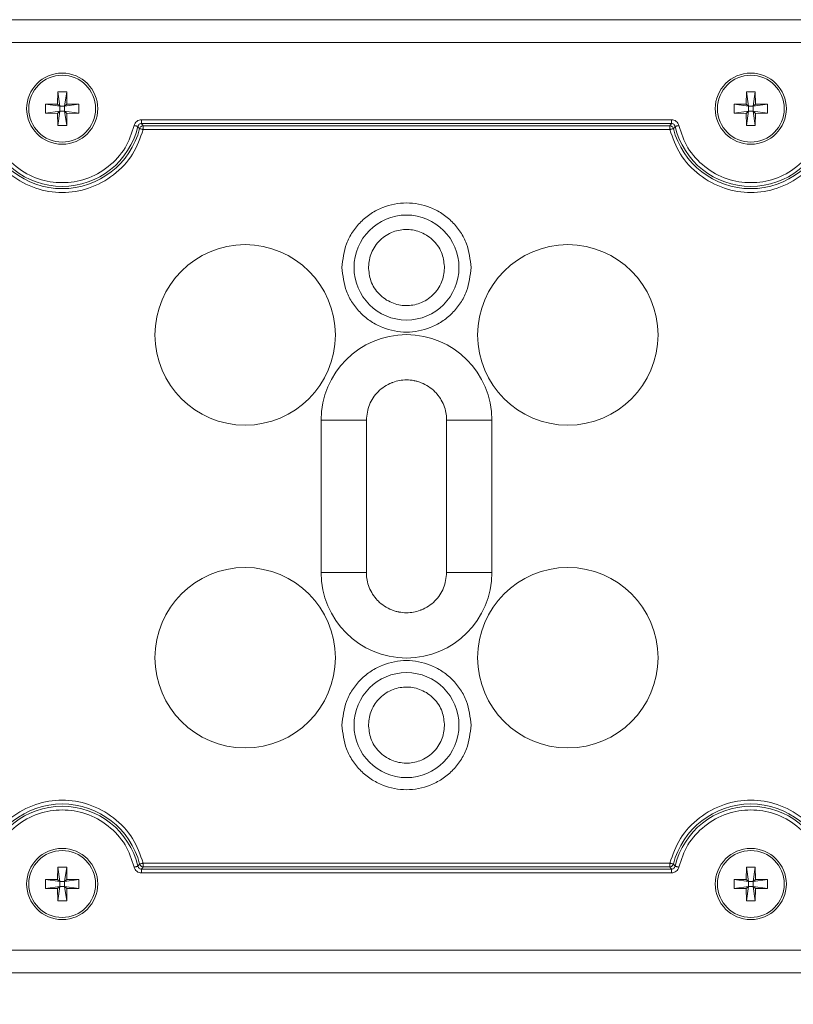
# Model space of a CAD drawing. Units: millimetres. Extents: x 0 to 841, y 0 to 594.
# Drawn here: x 185 to 192, y 340 to 350 of the extents above; entities that cross this region are included whole.
import ezdxf

# ---------------------------------------------------------------- set-up
doc = ezdxf.new("R2010")
doc.units = ezdxf.units.MM
doc.layers.add('DIM-02', color=1, linetype='Continuous')
doc.styles.get("Standard").update_dxf_attribs({"font": 'arial.ttf'})
doc.dimstyles.new('AM_ISO', dxfattribs={"dimscale": 0.8, "dimtxt": 3.5, "dimasz": 2.5, "dimexe": 1, "dimexo": 1, "dimgap": 1.5, "dimtad": 1, "dimdsep": 46, "dimtxsty": 'Standard', "dimcen": 0, "dimclrd": 256, "dimclre": 256, "dimclrt": 2, "dimadec": 0, "dimazin": 2, "dimtp": 0.1, "dimtm": 0.1, "dimtfac": 0.71, "dimtdec": 3, "dimtmove": 0, "dimatfit": 3, "dimfxl": 1, "dimlwd": -1, "dimlwe": -1, "dimarcsym": 0})

# ---------------------------------------------------------------- blocks, each defined once
blk = doc.blocks.new('*D141')
at = {"layer": 'Defpoints', "color": 0}
for p in [(174.1097, 345.0095), (202.7338, 343.5695), (174.1097, 331.7731)]:
    blk.add_point(p, dxfattribs=at)
at = {"layer": 'DIM-02', "linetype": 'Continuous'}
for p, q in [((174.1097, 344.2095), (174.1097, 330.9731)), ((202.7338, 342.7695), (202.7338, 330.9731)), ((200.7338, 331.7731), (176.1097, 331.7731))]:
    blk.add_line(p, q, dxfattribs=at)
at = {"layer": 'DIM-02'}
for points in [[(176.1097, 332.1065), (176.1097, 331.4398), (174.1097, 331.7731)], [(200.7338, 331.4398), (200.7338, 332.1065), (202.7338, 331.7731)]]:
    blk.add_solid(points, dxfattribs=at)
at = {"layer": 'DIM-02', "color": 2, "insert": (188.4217, 334.4027), "char_height": 2.8, "attachment_point": 5}
blk.add_mtext('240', dxfattribs=at)

msp = doc.modelspace()

# ---------------------------------------------------------------- linework, layer by layer
at = {"color": 3, "linetype": 'Continuous', "lineweight": 15}
for p, q in [((177.3457, 349.5649), (199.4977, 349.5649)), ((198.7418, 349.3489), (178.1017, 349.3489)), ((185.1277, 348.8826), (185.1257, 348.7689)), ((185.1475, 348.7471), (185.1277, 348.8826)), ((185.2118, 348.8826), (185.1919, 348.7471)), ((185.2138, 348.7689), (185.2118, 348.8826)), ((191.6317, 348.8826), (191.6297, 348.7689)), ((191.6515, 348.7471), (191.6317, 348.8826)), ((191.7158, 348.8826), (191.6959, 348.7471)), ((191.7178, 348.7689), (191.7158, 348.8826)), ((185.1257, 348.7689), (185.012, 348.7669)), ((185.012, 348.7669), (185.1475, 348.7471)), ((185.012, 348.6829), (185.012, 348.7669)), ((185.1475, 348.7027), (185.012, 348.6829)), ((185.1475, 348.7471), (185.1257, 348.7689)), ((185.1475, 348.7027), (185.1257, 348.6808)), ((185.1277, 348.5672), (185.1475, 348.7027)), ((185.1475, 348.7471), (185.1475, 348.7027)), ((185.1919, 348.7471), (185.1475, 348.7471)), ((185.1475, 348.7027), (185.1919, 348.7027)), ((185.2138, 348.7689), (185.1919, 348.7471)), ((185.1919, 348.7471), (185.3275, 348.7669)), ((185.1919, 348.7027), (185.1919, 348.7471)), ((185.1919, 348.7027), (185.2118, 348.5672)), ((185.2138, 348.6808), (185.1919, 348.7027)), ((185.3275, 348.6829), (185.1919, 348.7027)), ((185.3275, 348.7669), (185.2138, 348.7689)), ((185.3275, 348.7669), (185.3275, 348.6829)), ((191.6297, 348.7689), (191.516, 348.7669)), ((191.516, 348.7669), (191.6515, 348.7471)), ((191.516, 348.6829), (191.516, 348.7669)), ((191.6515, 348.7027), (191.516, 348.6829)), ((191.6515, 348.7471), (191.6297, 348.7689)), ((191.6515, 348.7027), (191.6297, 348.6808)), ((191.6317, 348.5672), (191.6515, 348.7027)), ((191.6515, 348.7471), (191.6515, 348.7027)), ((191.6959, 348.7471), (191.6515, 348.7471)), ((191.6515, 348.7027), (191.6959, 348.7027)), ((191.7178, 348.7689), (191.6959, 348.7471)), ((191.6959, 348.7471), (191.8315, 348.7669)), ((191.6959, 348.7027), (191.6959, 348.7471)), ((191.7178, 348.6808), (191.6959, 348.7027)), ((191.8315, 348.6829), (191.6959, 348.7027)), ((191.6959, 348.7027), (191.7158, 348.5672)), ((191.8315, 348.7669), (191.7178, 348.7689)), ((191.8315, 348.7669), (191.8315, 348.6829)), ((185.012, 348.6829), (185.1257, 348.6808)), ((185.1257, 348.6808), (185.1277, 348.5672)), ((185.2138, 348.6808), (185.2118, 348.5672)), ((185.2138, 348.6808), (185.3275, 348.6829)), ((190.9245, 348.6203), (185.919, 348.6203)), ((185.919, 348.6203), (185.919, 348.5848)), ((190.9245, 348.5848), (190.9245, 348.6203)), ((191.516, 348.6829), (191.6297, 348.6808)), ((191.6297, 348.6808), (191.6317, 348.5672)), ((191.7178, 348.6808), (191.7158, 348.5672)), ((191.7178, 348.6808), (191.8315, 348.6829)), ((185.9013, 348.5369), (185.8845, 348.5574)), ((190.9245, 348.5848), (185.919, 348.5848)), ((185.919, 348.5848), (185.9356, 348.5636)), ((185.9356, 348.5636), (190.9078, 348.5636)), ((185.9356, 348.5281), (185.9356, 348.5636)), ((190.9078, 348.5281), (185.9356, 348.5281)), ((190.9078, 348.5636), (190.9245, 348.5848)), ((190.9078, 348.5636), (190.9078, 348.5281)), ((190.959, 348.5574), (190.9422, 348.5369)), ((187.6153, 345.7849), (188.0428, 345.7849)), ((187.6153, 344.3449), (187.6153, 345.7849)), ((188.0428, 344.3449), (188.0428, 345.7849)), ((189.2282, 345.7849), (188.8007, 345.7849)), ((188.8007, 345.7849), (188.8007, 344.3449)), ((189.2282, 345.7849), (189.2282, 344.3449)), ((188.0428, 344.3449), (187.6153, 344.3449)), ((189.2282, 344.3449), (188.8007, 344.3449)), ((185.1277, 341.5626), (185.1257, 341.4489)), ((185.1475, 341.4271), (185.1277, 341.5626)), ((185.2118, 341.5626), (185.1919, 341.4271)), ((185.2138, 341.4489), (185.2118, 341.5626)), ((185.8845, 341.5723), (185.9013, 341.5929)), ((185.919, 341.545), (185.9356, 341.5662)), ((190.9245, 341.545), (185.919, 341.545)), ((185.919, 341.545), (185.919, 341.5095)), ((185.9356, 341.5662), (185.9356, 341.6017)), ((185.9356, 341.6017), (190.9078, 341.6017)), ((190.9078, 341.5662), (185.9356, 341.5662)), ((190.9078, 341.6017), (190.9078, 341.5662)), ((190.9078, 341.5662), (190.9245, 341.545)), ((190.9245, 341.5095), (190.9245, 341.545)), ((190.9422, 341.5929), (190.959, 341.5723)), ((191.6317, 341.5626), (191.6297, 341.4489)), ((191.6515, 341.4271), (191.6317, 341.5626)), ((191.7158, 341.5626), (191.6959, 341.4271)), ((191.7178, 341.4489), (191.7158, 341.5626)), ((185.1257, 341.4489), (185.012, 341.4469)), ((185.012, 341.4469), (185.1475, 341.4271)), ((185.012, 341.3629), (185.012, 341.4469)), ((185.1475, 341.4271), (185.1257, 341.4489)), ((185.2138, 341.4489), (185.1919, 341.4271)), ((185.1919, 341.4271), (185.3275, 341.4469)), ((185.3275, 341.4469), (185.2138, 341.4489)), ((185.3275, 341.4469), (185.3275, 341.3629)), ((185.919, 341.5095), (190.9245, 341.5095)), ((191.6297, 341.4489), (191.516, 341.4469)), ((191.516, 341.4469), (191.6515, 341.4271)), ((191.516, 341.3629), (191.516, 341.4469)), ((191.6515, 341.4271), (191.6297, 341.4489)), ((191.7178, 341.4489), (191.6959, 341.4271)), ((191.6959, 341.4271), (191.8315, 341.4469)), ((191.8315, 341.4469), (191.7178, 341.4489)), ((191.8315, 341.4469), (191.8315, 341.3629)), ((185.1475, 341.3827), (185.012, 341.3629)), ((185.012, 341.3629), (185.1257, 341.3608)), ((185.1475, 341.3827), (185.1257, 341.3608)), ((185.1257, 341.3608), (185.1277, 341.2472)), ((185.1277, 341.2472), (185.1475, 341.3827)), ((185.1475, 341.4271), (185.1475, 341.3827)), ((185.1919, 341.4271), (185.1475, 341.4271)), ((185.1475, 341.3827), (185.1919, 341.3827)), ((185.1919, 341.3827), (185.1919, 341.4271)), ((185.1919, 341.3827), (185.2118, 341.2472)), ((185.2138, 341.3608), (185.1919, 341.3827)), ((185.3275, 341.3629), (185.1919, 341.3827)), ((185.2138, 341.3608), (185.2118, 341.2472)), ((185.2138, 341.3608), (185.3275, 341.3629)), ((191.6515, 341.3827), (191.516, 341.3629)), ((191.516, 341.3629), (191.6297, 341.3608)), ((191.6515, 341.3827), (191.6297, 341.3608)), ((191.6297, 341.3608), (191.6317, 341.2472)), ((191.6317, 341.2472), (191.6515, 341.3827)), ((191.6515, 341.4271), (191.6515, 341.3827)), ((191.6959, 341.4271), (191.6515, 341.4271)), ((191.6515, 341.3827), (191.6959, 341.3827)), ((191.6959, 341.3827), (191.6959, 341.4271)), ((191.6959, 341.3827), (191.7158, 341.2472)), ((191.7178, 341.3608), (191.6959, 341.3827)), ((191.8315, 341.3629), (191.6959, 341.3827)), ((191.7178, 341.3608), (191.7158, 341.2472)), ((191.7178, 341.3608), (191.8315, 341.3629)), ((178.1017, 340.7809), (198.5626, 340.7809)), ((199.4977, 340.5649), (177.3457, 340.5649))]:
    msp.add_line(p, q, dxfattribs=at)
at = {"color": 3, "linetype": 'Continuous', "lineweight": 15, "flags": 128}
for points in [[(185.8845, 348.5574), (185.8829, 348.5578), (185.8803, 348.5584), (185.8768, 348.5592), (185.8725, 348.5602), (185.8675, 348.5614), (185.8619, 348.5627), (185.856, 348.5641), (185.8499, 348.5655)], [(185.9013, 348.5369), (185.9029, 348.5365), (185.9054, 348.5359), (185.9089, 348.535), (185.9132, 348.5339), (185.9182, 348.5326), (185.9237, 348.5312), (185.9296, 348.5297), (185.9356, 348.5281)], [(190.9078, 348.5281), (190.9139, 348.5297), (190.9197, 348.5312), (190.9253, 348.5326), (190.9302, 348.5339), (190.9345, 348.535), (190.938, 348.5359), (190.9406, 348.5365), (190.9422, 348.5369)], [(190.9935, 348.5655), (190.9874, 348.5641), (190.9815, 348.5627), (190.976, 348.5614), (190.971, 348.5602), (190.9667, 348.5592), (190.9632, 348.5584), (190.9606, 348.5578), (190.959, 348.5574)], [(185.8499, 341.5643), (185.856, 341.5657), (185.8619, 341.5671), (185.8675, 341.5684), (185.8725, 341.5695), (185.8768, 341.5705), (185.8803, 341.5714), (185.8829, 341.572), (185.8845, 341.5723)], [(185.9356, 341.6017), (185.9296, 341.6001), (185.9237, 341.5986), (185.9182, 341.5972), (185.9132, 341.5959), (185.9089, 341.5948), (185.9054, 341.5939), (185.9029, 341.5933), (185.9013, 341.5929)], [(190.9422, 341.5929), (190.9406, 341.5933), (190.938, 341.5939), (190.9345, 341.5948), (190.9302, 341.5959), (190.9253, 341.5972), (190.9197, 341.5986), (190.9139, 341.6001), (190.9078, 341.6017)], [(190.959, 341.5723), (190.9606, 341.572), (190.9632, 341.5714), (190.9667, 341.5705), (190.971, 341.5695), (190.976, 341.5684), (190.9815, 341.5671), (190.9874, 341.5657), (190.9935, 341.5643)]]:
    msp.add_lwpolyline(points, dxfattribs=at)
at = {"color": 3, "linetype": 'Continuous', "lineweight": 15}
for centre, radius in [((185.1697, 348.7249), 0.336), ((191.6737, 348.7249), 0.336), ((185.1697, 348.7249), 0.3155), ((191.6737, 348.7249), 0.3155), ((188.4217, 347.2249), 0.4957), ((186.8977, 346.5889), 0.852), ((189.9457, 346.5889), 0.852), ((186.8977, 343.5409), 0.852), ((189.9457, 343.5409), 0.852), ((188.4217, 342.9049), 0.4957), ((185.1697, 341.4049), 0.336), ((185.1697, 341.4049), 0.3155), ((191.6737, 341.4049), 0.336), ((191.6737, 341.4049), 0.3155)]:
    msp.add_circle(centre, radius, dxfattribs=at)
for centre, radius, start, end in [((185.1697, 348.7249), 0.7553, 194.40946, 345.59054), ((185.1697, 348.7249), 0.7341, 193.1858, 346.8142), ((191.6737, 348.7249), 0.7553, 194.40946, 345.59054), ((191.6737, 348.7249), 0.7341, 193.1858, 346.8142), ((188.4217, 345.7849), 0.8064, 0, 180), ((188.4217, 344.3449), 0.8064, 180, 0), ((185.1697, 341.4049), 0.7553, 14.40946, 165.59054), ((185.1697, 341.4049), 0.7341, 13.1858, 166.8142), ((191.6737, 341.4049), 0.7553, 14.40946, 165.59054), ((191.6737, 341.4049), 0.7341, 13.1858, 166.8142)]:
    msp.add_arc(centre, radius, start, end, dxfattribs=at)
for points, knots in [([(185.1277, 348.8826), (185.1417, 348.8831), (185.1697, 348.884), (185.1977, 348.8831), (185.2118, 348.8826)], [0, 0, 0, 0, 0.499997, 1, 1, 1, 1]), ([(185.8499, 348.5655), (185.8525, 348.5731), (185.8575, 348.5883), (185.8742, 348.6059), (185.8952, 348.618), (185.911, 348.6195), (185.919, 348.6203)], [0, 0, 0, 0, 0.25002, 0.500221, 0.750075, 1, 1, 1, 1]), ([(190.9245, 348.6203), (190.9324, 348.6195), (190.9483, 348.6181), (190.9693, 348.6059), (190.9859, 348.5882), (190.991, 348.5731), (190.9935, 348.5655)], [0, 0, 0, 0, 0.250019, 0.5002167, 0.7500673, 1, 1, 1, 1]), ([(185.9356, 348.5281), (185.907, 348.4482), (185.8479, 348.2839), (185.6627, 348.0882), (185.4283, 347.9621), (185.1697, 347.9205), (184.9112, 347.9621), (184.6768, 348.0882), (184.4915, 348.2839), (184.4325, 348.4482), (184.4038, 348.5281)], [0, 0, 0, 0, 0.121538, 0.25, 0.378462, 0.5, 0.621538, 0.75, 0.878462, 1, 1, 1, 1]), ([(185.8499, 348.5655), (185.8256, 348.4934), (185.7756, 348.3448), (185.6115, 348.1667), (185.4018, 348.0518), (185.1697, 348.0139), (184.9377, 348.0518), (184.728, 348.1667), (184.5639, 348.3448), (184.5138, 348.4934), (184.4895, 348.5655)], [0, 0, 0, 0, 0.1214225, 0.2499998, 0.3785772, 0.5000001, 0.6214228, 0.7500001, 0.8785774, 1, 1, 1, 1]), ([(185.2118, 348.5672), (185.1977, 348.5667), (185.1697, 348.5658), (185.1417, 348.5667), (185.1277, 348.5672)], [0, 0, 0, 0, 0.500003, 1, 1, 1, 1]), ([(185.919, 348.5848), (185.9149, 348.5845), (185.907, 348.5839), (185.8964, 348.5779), (185.8881, 348.5689), (185.8857, 348.5613), (185.8845, 348.5574)], [0, 0, 0, 0, 0.254285, 0.499907, 0.745554, 1, 1, 1, 1]), ([(185.9013, 348.5369), (185.9027, 348.5405), (185.9054, 348.5477), (185.9131, 348.5557), (185.9233, 348.5619), (185.931, 348.5629), (185.9356, 348.5636)], [0, 0, 0, 0, 0.243393, 0.500144, 0.699179, 1, 1, 1, 1]), ([(190.9078, 348.5636), (190.9125, 348.5629), (190.9202, 348.5619), (190.9303, 348.5557), (190.938, 348.5477), (190.9408, 348.5405), (190.9422, 348.5369)], [0, 0, 0, 0, 0.300786, 0.499856, 0.756605, 1, 1, 1, 1]), ([(192.4396, 348.5281), (192.411, 348.4482), (192.3519, 348.2839), (192.1667, 348.0882), (191.9323, 347.9621), (191.6737, 347.9205), (191.4152, 347.9621), (191.1808, 348.0882), (190.9955, 348.2839), (190.9365, 348.4482), (190.9078, 348.5281)], [0, 0, 0, 0, 0.121538, 0.25, 0.378462, 0.5, 0.621538, 0.75, 0.878462, 1, 1, 1, 1]), ([(190.959, 348.5574), (190.9578, 348.5613), (190.9554, 348.5689), (190.9471, 348.5778), (190.9365, 348.5839), (190.9285, 348.5845), (190.9245, 348.5848)], [0, 0, 0, 0, 0.254291, 0.499913, 0.745562, 1, 1, 1, 1]), ([(192.3539, 348.5655), (192.3296, 348.4934), (192.2796, 348.3448), (192.1155, 348.1667), (191.9058, 348.0518), (191.6737, 348.0139), (191.4417, 348.0518), (191.232, 348.1667), (191.0679, 348.3448), (191.0178, 348.4934), (190.9935, 348.5655)], [0, 0, 0, 0, 0.121423, 0.25, 0.378577, 0.5, 0.621423, 0.75, 0.878578, 1, 1, 1, 1]), ([(187.8123, 347.2249), (187.8204, 347.3015), (187.8329, 347.4195), (187.9089, 347.5614), (187.9876, 347.6589), (188.0852, 347.7381), (188.2271, 347.8117), (188.4217, 347.8491), (188.6163, 347.8117), (188.7582, 347.7381), (188.8559, 347.6589), (188.9345, 347.5614), (189.0105, 347.4195), (189.023, 347.3015), (189.0312, 347.2249)], [0, 0, 0, 0, 0.119728, 0.18418, 0.25, 0.31582, 0.380272, 0.5, 0.619728, 0.68418, 0.75, 0.81582, 0.880272, 1, 1, 1, 1]), ([(188.0626, 347.2316), (188.0683, 347.2766), (188.077, 347.3462), (188.1233, 347.4291), (188.1708, 347.4853), (188.2288, 347.5309), (188.3133, 347.5727), (188.4286, 347.5927), (188.5431, 347.5684), (188.6259, 347.5235), (188.6822, 347.4758), (188.7276, 347.4178), (188.7707, 347.3333), (188.7769, 347.2635), (188.7808, 347.2182)], [0, 0, 0, 0, 0.119722, 0.184889, 0.25, 0.315168, 0.380279, 0.5, 0.619721, 0.684889, 0.75, 0.815168, 0.880278, 1, 1, 1, 1]), ([(189.0312, 347.2249), (189.023, 347.1482), (189.0105, 347.0303), (188.9345, 346.8884), (188.8559, 346.7909), (188.7582, 346.7117), (188.6163, 346.6381), (188.4217, 346.6007), (188.2271, 346.6381), (188.0852, 346.7117), (187.9876, 346.7909), (187.9089, 346.8884), (187.8329, 347.0303), (187.8204, 347.1482), (187.8123, 347.2249)], [0, 0, 0, 0, 0.119728, 0.18418, 0.25, 0.31582, 0.380272, 0.5, 0.619728, 0.68418, 0.75, 0.81582, 0.880272, 1, 1, 1, 1]), ([(188.7808, 347.2182), (188.7752, 347.1731), (188.7664, 347.1035), (188.7202, 347.0207), (188.6727, 346.9645), (188.6147, 346.9188), (188.5302, 346.8771), (188.4149, 346.8571), (188.3004, 346.8814), (188.2175, 346.9262), (188.1612, 346.974), (188.1159, 347.0319), (188.0728, 347.1165), (188.0666, 347.1863), (188.0626, 347.2316)], [0, 0, 0, 0, 0.119721, 0.184889, 0.25, 0.315168, 0.380279, 0.5, 0.619722, 0.68489, 0.75, 0.815168, 0.880279, 1, 1, 1, 1]), ([(188.0428, 345.7849), (188.0484, 345.8345), (188.0598, 345.9337), (188.134, 346.0398), (188.2121, 346.1039), (188.2586, 346.128), (188.2858, 346.1386), (188.3301, 346.1555), (188.4016, 346.168), (188.4707, 346.1615), (188.5057, 346.1547), (188.5246, 346.15), (188.546, 346.143), (188.5813, 346.1297), (188.6313, 346.1039), (188.6719, 346.0708), (188.6926, 346.0499), (188.7284, 346.0131), (188.7696, 345.948), (188.7899, 345.8781), (188.7964, 345.8431), (188.799, 345.8239), (188.8005, 345.8013), (188.8006, 345.7894), (188.8007, 345.7849)], [0, 0, 0, 0, 0.124633, 0.249267, 0.314421, 0.379521, 0.380474, 0.388184, 0.499362, 0.55951, 0.562738, 0.589465, 0.608783, 0.619682, 0.684836, 0.749936, 0.751033, 0.759475, 0.879681, 0.939815, 0.942857, 0.969773, 0.988695, 1, 1, 1, 1]), ([(188.8007, 344.3449), (188.795, 344.2953), (188.7837, 344.1961), (188.7095, 344.09), (188.6314, 344.0259), (188.5848, 344.0018), (188.5577, 343.9912), (188.5134, 343.9743), (188.4418, 343.9618), (188.3728, 343.9683), (188.3378, 343.9751), (188.3189, 343.9798), (188.2974, 343.9867), (188.2622, 344.0001), (188.2122, 344.0258), (188.1716, 344.059), (188.1508, 344.0799), (188.1151, 344.1167), (188.0739, 344.1817), (188.0536, 344.2517), (188.047, 344.2867), (188.0445, 344.3059), (188.043, 344.3285), (188.0428, 344.3404), (188.0428, 344.3449)], [0, 0, 0, 0, 0.124633, 0.249267, 0.314421, 0.379521, 0.380474, 0.388184, 0.499362, 0.559509, 0.562738, 0.589465, 0.608782, 0.619682, 0.684836, 0.749936, 0.751033, 0.759474, 0.879681, 0.939815, 0.942857, 0.969773, 0.988695, 1, 1, 1, 1]), ([(187.8123, 342.9049), (187.8204, 342.9815), (187.8329, 343.0995), (187.9089, 343.2414), (187.9876, 343.3389), (188.0852, 343.4181), (188.2271, 343.4917), (188.4217, 343.5291), (188.6163, 343.4917), (188.7582, 343.4181), (188.8559, 343.3389), (188.9345, 343.2414), (189.0105, 343.0995), (189.023, 342.9815), (189.0312, 342.9049)], [0, 0, 0, 0, 0.119728, 0.18418, 0.25, 0.31582, 0.380272, 0.5, 0.619728, 0.68418, 0.75, 0.81582, 0.880272, 1, 1, 1, 1]), ([(188.0626, 342.9116), (188.0683, 342.9566), (188.077, 343.0262), (188.1233, 343.1091), (188.1708, 343.1653), (188.2288, 343.2109), (188.3133, 343.2527), (188.4286, 343.2727), (188.5431, 343.2484), (188.6259, 343.2035), (188.6822, 343.1558), (188.7276, 343.0978), (188.7707, 343.0133), (188.7769, 342.9435), (188.7808, 342.8982)], [0, 0, 0, 0, 0.119722, 0.184889, 0.25, 0.315168, 0.380279, 0.5, 0.619721, 0.684889, 0.75, 0.815168, 0.880278, 1, 1, 1, 1]), ([(189.0312, 342.9049), (189.023, 342.8282), (189.0105, 342.7103), (188.9345, 342.5684), (188.8559, 342.4709), (188.7582, 342.3917), (188.6163, 342.3181), (188.4217, 342.2807), (188.2271, 342.3181), (188.0852, 342.3917), (187.9876, 342.4709), (187.9089, 342.5684), (187.8329, 342.7103), (187.8204, 342.8282), (187.8123, 342.9049)], [0, 0, 0, 0, 0.119728, 0.18418, 0.25, 0.31582, 0.380272, 0.5, 0.619728, 0.68418, 0.75, 0.81582, 0.880272, 1, 1, 1, 1]), ([(188.7808, 342.8982), (188.7752, 342.8531), (188.7664, 342.7835), (188.7202, 342.7007), (188.6727, 342.6445), (188.6147, 342.5988), (188.5302, 342.5571), (188.4149, 342.5371), (188.3004, 342.5614), (188.2175, 342.6062), (188.1612, 342.654), (188.1159, 342.7119), (188.0728, 342.7965), (188.0666, 342.8663), (188.0626, 342.9116)], [0, 0, 0, 0, 0.119721, 0.184889, 0.25, 0.315168, 0.380279, 0.5, 0.619722, 0.68489, 0.75, 0.815168, 0.880279, 1, 1, 1, 1]), ([(184.4038, 341.6017), (184.4325, 341.6815), (184.4915, 341.8458), (184.6768, 342.0416), (184.9112, 342.1677), (185.1697, 342.2093), (185.4283, 342.1677), (185.6627, 342.0416), (185.8479, 341.8458), (185.907, 341.6815), (185.9356, 341.6017)], [0, 0, 0, 0, 0.121538, 0.25, 0.378462, 0.5, 0.621538, 0.75, 0.878462, 1, 1, 1, 1]), ([(190.9078, 341.6017), (190.9365, 341.6815), (190.9955, 341.8458), (191.1808, 342.0416), (191.4152, 342.1677), (191.6737, 342.2093), (191.9323, 342.1677), (192.1667, 342.0416), (192.3519, 341.8458), (192.411, 341.6815), (192.4396, 341.6017)], [0, 0, 0, 0, 0.121538, 0.25, 0.378462, 0.5, 0.621538, 0.75, 0.878462, 1, 1, 1, 1]), ([(184.4895, 341.5643), (184.5138, 341.6364), (184.5639, 341.7849), (184.728, 341.9631), (184.9377, 342.078), (185.1697, 342.1159), (185.4018, 342.078), (185.6115, 341.9631), (185.7756, 341.7849), (185.8256, 341.6364), (185.8499, 341.5643)], [0, 0, 0, 0, 0.121423, 0.25, 0.378577, 0.5, 0.621423, 0.75, 0.878577, 1, 1, 1, 1]), ([(190.9935, 341.5643), (191.0178, 341.6364), (191.0679, 341.7849), (191.232, 341.9631), (191.4417, 342.078), (191.6737, 342.1159), (191.9058, 342.078), (192.1155, 341.9631), (192.2796, 341.7849), (192.3296, 341.6364), (192.3539, 341.5643)], [0, 0, 0, 0, 0.1214227, 0.2499998, 0.3785771, 0.4999999, 0.6214227, 0.75, 0.8785771, 1, 1, 1, 1]), ([(185.1277, 341.5626), (185.1417, 341.5631), (185.1697, 341.564), (185.1977, 341.5631), (185.2118, 341.5626)], [0, 0, 0, 0, 0.499997, 1, 1, 1, 1]), ([(185.8499, 341.5643), (185.8525, 341.5567), (185.8576, 341.5416), (185.8742, 341.5239), (185.8951, 341.5117), (185.911, 341.5102), (185.919, 341.5095)], [0, 0, 0, 0, 0.249926, 0.499778, 0.749985, 1, 1, 1, 1]), ([(185.8845, 341.5723), (185.8857, 341.5685), (185.8881, 341.5608), (185.8964, 341.5519), (185.907, 341.5459), (185.9149, 341.5453), (185.919, 341.545)], [0, 0, 0, 0, 0.25429, 0.49991, 0.745568, 1, 1, 1, 1]), ([(185.9356, 341.5662), (185.931, 341.5668), (185.9233, 341.5679), (185.9131, 341.5741), (185.9054, 341.5821), (185.9027, 341.5893), (185.9013, 341.5929)], [0, 0, 0, 0, 0.3007813, 0.4998637, 0.7566116, 1, 1, 1, 1]), ([(190.9422, 341.5929), (190.9408, 341.5893), (190.938, 341.5821), (190.9303, 341.5741), (190.9202, 341.5679), (190.9125, 341.5668), (190.9078, 341.5662)], [0, 0, 0, 0, 0.243392, 0.500139, 0.699188, 1, 1, 1, 1]), ([(190.9245, 341.545), (190.9285, 341.5453), (190.9365, 341.5459), (190.9471, 341.5519), (190.9554, 341.5608), (190.9578, 341.5685), (190.959, 341.5723)], [0, 0, 0, 0, 0.254286, 0.499917, 0.745567, 1, 1, 1, 1]), ([(190.9245, 341.5095), (190.9324, 341.5103), (190.9483, 341.5118), (190.9693, 341.5239), (190.986, 341.5415), (190.991, 341.5567), (190.9935, 341.5643)], [0, 0, 0, 0, 0.249924, 0.499777, 0.749985, 1, 1, 1, 1]), ([(185.2118, 341.2472), (185.1977, 341.2467), (185.1697, 341.2458), (185.1417, 341.2467), (185.1277, 341.2472)], [0, 0, 0, 0, 0.500003, 1, 1, 1, 1])]:
    msp.add_open_spline(points, degree=3, knots=knots, dxfattribs=at)
for points in [[(191.6317, 348.8826), (191.6457, 348.8831), (191.6737, 348.884), (191.7017, 348.8831), (191.7158, 348.8826)], [(191.7158, 348.5672), (191.7017, 348.5667), (191.6737, 348.5658), (191.6457, 348.5667), (191.6317, 348.5672)], [(191.6317, 341.5626), (191.6457, 341.5631), (191.6737, 341.564), (191.7017, 341.5631), (191.7158, 341.5626)], [(191.7158, 341.2472), (191.7017, 341.2467), (191.6737, 341.2458), (191.6457, 341.2467), (191.6317, 341.2472)]]:
    msp.add_open_spline(points, degree=3, dxfattribs=at)

# ---------------------------------------------------------------- dimensions: what is measured, and where the dimension line sits
at = {"layer": 'DIM-02', "color": 6, "linetype": 'Continuous'}
dim = msp.add_linear_dim(base=(174.1097, 331.7731), p1=(202.7338, 343.5695), p2=(174.1097, 345.0095), text='240', dimstyle='AM_ISO', dxfattribs=at)
dim.commit()
dim.dimension.update_dxf_attribs({"geometry": '*D141', "text_midpoint": (188.4217, 334.4027)})

doc.saveas('drawing.dxf')
